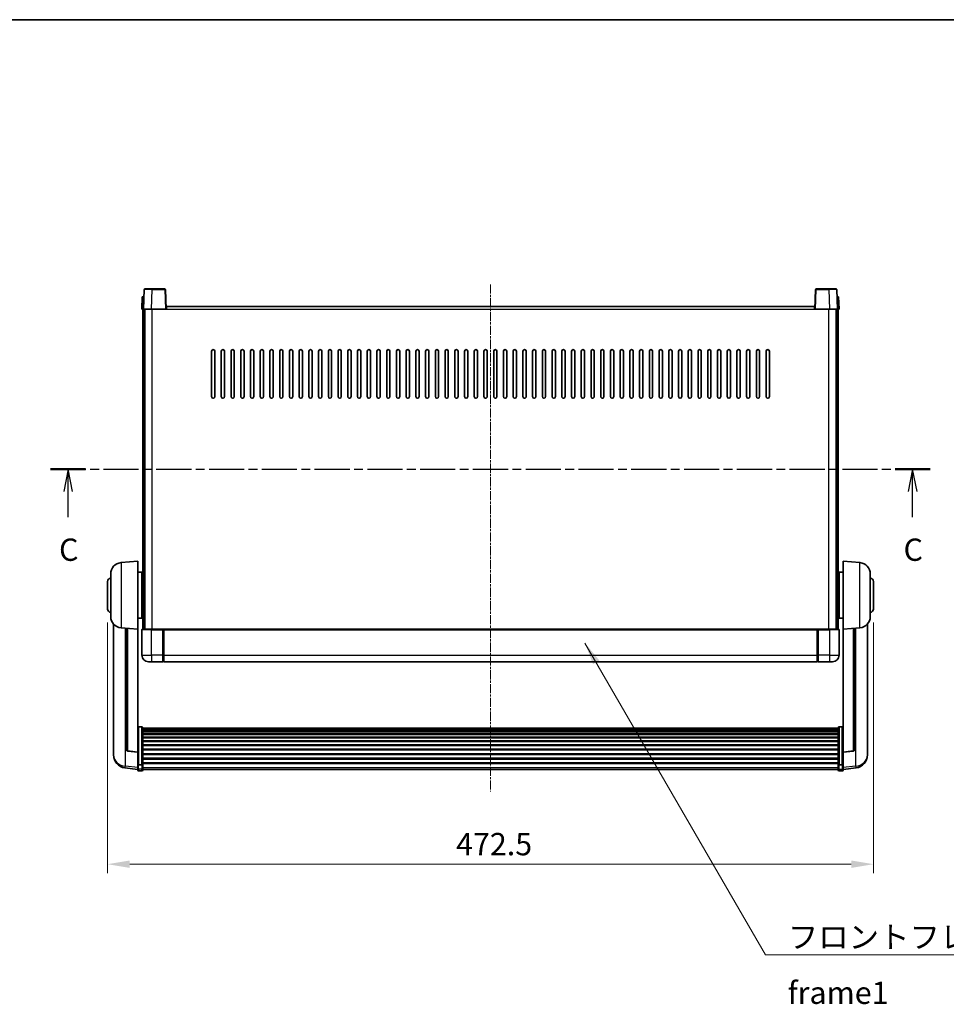
# Model space of a CAD drawing. Units: millimetres. Extents: x -2 to 12384, y 1 to 1687.
# Drawn here: x 2925 to 3497, y 940 to 1547 of the extents above; entities that cross this region are included whole.
import ezdxf

# ---------------------------------------------------------------- set-up
doc = ezdxf.new("R2010")
doc.units = ezdxf.units.MM
doc.linetypes.add('CHAIN', pattern=[0.3543, 0.2362, -0.0295, 0.0591, -0.0295])
for name, color, linetype, lineweight in [('Border (ISO)', 7, 'Continuous', 35), ('Centerline (ISO)', 131, 'Continuous', 18), ('Dimension (ISO)', 7, 'Continuous', 18), ('Dimension (ISO) @ 1', 7, 'Continuous', 18), ('Section Line (ISO)', 7, 'CHAIN', 25), ('Symbol (ISO)', 7, 'Continuous', 18), ('Symbol (ISO) @ 1', 7, 'Continuous', 18), ('Visible (ISO)', 7, 'Continuous', 35), ('Visible Narrow (ISO)', 7, 'Continuous', 25)]:
    doc.layers.add(name, color=color, linetype=linetype, lineweight=lineweight)
doc.styles.add('Note Text (TK)', font='MS PGothic.ttf')
doc.dimstyles.new('Default - Method 1b (TK)', dxfattribs={"dimscale": 6, "dimtxt": 2.5, "dimasz": 2.5, "dimexe": 1, "dimexo": 1.5, "dimgap": 1, "dimtad": 1, "dimtoh": 1, "dimrnd": 1e-08, "dimdsep": 46, "dimtxsty": 'Note Text (TK)', "dimcen": 0.09, "dimdle": 5, "dimclrd": 100, "dimclre": 100, "dimclrt": 7, "dimadec": 1, "dimazin": 1, "dimtfac": 1, "dimtmove": 0, "dimatfit": 3, "dimfxl": 1, "dimtolj": 1, "dimlwd": -1, "dimlwe": -1, "dimarcsym": 0})
doc.dimstyles.new('Default - Method 1b (TK)$7', dxfattribs={"dimscale": 6, "dimtxt": 2.5, "dimasz": 2.5, "dimexe": 1, "dimexo": 1.5, "dimgap": 1, "dimtad": 1, "dimtoh": 1, "dimrnd": 1e-08, "dimdsep": 46, "dimtxsty": 'Note Text (TK)', "dimcen": 0.09, "dimdle": 5, "dimclrd": 100, "dimclre": 100, "dimclrt": 7, "dimadec": 1, "dimazin": 1, "dimtfac": 1, "dimtmove": 0, "dimatfit": 3, "dimfxl": 1, "dimtolj": 1, "dimlwd": -1, "dimlwe": -1, "dimarcsym": 0})

# ---------------------------------------------------------------- blocks, each defined once
blk = doc.blocks.new('図面枠 tk図枠')
at = {"layer": 'Border (ISO)'}
blk.add_line((14.5, 289), (405.5, 289), dxfattribs=at)
blk = doc.blocks.new('2dTransSection2')
at = {"layer": 'Section Line (ISO)', "linetype": 'CHAIN', "ltscale": 16.705509}
blk.add_line((121.88, 238.59), (220.5, 238.59), dxfattribs=at)
at = {"layer": 'Section Line (ISO)', "linetype": 'Continuous', "lineweight": 50}
for p, q in [((121.88, 238.59), (125.8, 238.59)), ((216.58, 238.59), (220.5, 238.59))]:
    blk.add_line(p, q, dxfattribs=at)
at = {"layer": 'Section Line (ISO)', "linetype": 'Continuous'}
for p, q in [((123.84, 238.59), (123.34, 236.09)), ((123.84, 236.09), (123.84, 238.59)), ((124.34, 236.09), (123.84, 238.59)), ((218.54, 238.59), (218.04, 236.09)), ((218.54, 236.09), (218.54, 238.59)), ((219.04, 236.09), (218.54, 238.59)), ((123.84, 233.22), (123.84, 236.09)), ((218.54, 233.22), (218.54, 236.09))]:
    blk.add_line(p, q, dxfattribs=at)
at = {"layer": 'Section Line (ISO)', "char_height": 2.5, "attachment_point": 7, "style": 'Note Text (TK)'}
for insert in [(122.82, 227.53), (217.52, 227.53)]:
    blk.add_mtext('C', dxfattribs=dict(at, insert=insert))
blk = doc.blocks.new('*D85')
at = {"layer": 'Defpoints', "color": 0}
for p in [(2979.5, 1183.44), (3452, 1183.44), (3452, 1026.05)]:
    blk.add_point(p, dxfattribs=at)
at = {"layer": 'Dimension (ISO)', "color": 100}
for p, q in [((2979.5, 1175.19), (2979.5, 1020.55)), ((3452, 1175.19), (3452, 1020.55)), ((2993.25, 1026.05), (3438.25, 1026.05))]:
    blk.add_line(p, q, dxfattribs=at)
for points in [[(2993.25, 1028.34), (2993.25, 1023.76), (2979.5, 1026.05)], [(3438.25, 1028.34), (3438.25, 1023.76), (3452, 1026.05)]]:
    blk.add_solid(points, dxfattribs=at)
at = {"layer": 'Dimension (ISO)', "color": 7, "insert": (3194.57, 1038.43), "char_height": 13.75, "attachment_point": 4, "style": 'Note Text (TK)'}
blk.add_mtext('\\A1;472.5', dxfattribs=at)

msp = doc.modelspace()

# ---------------------------------------------------------------- linework, layer by layer
at = {"layer": 'Centerline (ISO)', "linetype": 'CHAIN', "ltscale": 23.990969}
msp.add_line((3215.7465, 1383.6883), (3215.7465, 1070.7912), dxfattribs=at)
at = {"layer": 'Visible (ISO)'}
for p, q in [((3002.1662, 1380.4558), (3001.7465, 1368.4383)), ((3002.6659, 1380.9383), (3007.1632, 1380.9383)), ((3014.8272, 1380.9383), (3007.1632, 1380.9383)), ((3015.7465, 1368.4383), (3015.3269, 1380.4558)), ((3416.1662, 1380.4558), (3415.7465, 1368.4383)), ((3424.3299, 1380.9383), (3416.6659, 1380.9383)), ((3424.3299, 1380.9383), (3428.8272, 1380.9383)), ((3429.7465, 1368.4383), (3429.3269, 1380.4558)), ((3001.0084, 1375.9383), (3000.7465, 1368.4383)), ((3001.0084, 1375.9383), (3002.0078, 1375.9383)), ((3002.0084, 1375.9383), (3002.0078, 1375.9383)), ((3429.4852, 1375.9383), (3429.4846, 1375.9383)), ((3429.4852, 1375.9383), (3430.4846, 1375.9383)), ((3430.7465, 1368.4383), (3430.4846, 1375.9383)), ((3001.7459, 1368.4383), (3000.7465, 1368.4383)), ((3001.2465, 1170.9383), (3001.2465, 1368.4383)), ((3001.7465, 1368.4383), (3001.7459, 1368.4383)), ((3006.7435, 1368.4383), (3001.7465, 1368.4383)), ((3002.2465, 1170.9383), (3002.2465, 1368.4383)), ((3002.4965, 1170.9383), (3002.4965, 1368.4383)), ((3015.2468, 1368.4383), (3006.7435, 1368.4383)), ((3015.7465, 1368.4383), (3015.2468, 1368.4383)), ((3015.7465, 1368.4383), (3015.9965, 1368.4383)), ((3015.9965, 1368.4383), (3015.9965, 1369.9383)), ((3015.9965, 1369.9383), (3415.4965, 1369.9383)), ((3415.4965, 1369.9383), (3415.4965, 1368.4383)), ((3415.4965, 1368.4383), (3415.7465, 1368.4383)), ((3416.2462, 1368.4383), (3415.7465, 1368.4383)), ((3424.7496, 1368.4383), (3416.2462, 1368.4383)), ((3429.7465, 1368.4383), (3424.7496, 1368.4383)), ((3428.9965, 1170.9383), (3428.9965, 1368.4383)), ((3429.2465, 1170.9383), (3429.2465, 1368.4383)), ((3429.7472, 1368.4383), (3429.7465, 1368.4383)), ((3430.7465, 1368.4383), (3429.7472, 1368.4383)), ((3430.2465, 1170.9383), (3430.2465, 1368.4383)), ((3043.7465, 1314.4383), (3043.7465, 1342.4383)), ((3045.7465, 1342.4383), (3045.7465, 1314.4383)), ((3049.7465, 1314.4383), (3049.7465, 1342.4383)), ((3051.7465, 1342.4383), (3051.7465, 1314.4383)), ((3055.7465, 1314.4383), (3055.7465, 1342.4383)), ((3057.7465, 1342.4383), (3057.7465, 1314.4383)), ((3061.7465, 1314.4383), (3061.7465, 1342.4383)), ((3063.7465, 1342.4383), (3063.7465, 1314.4383)), ((3067.7465, 1314.4383), (3067.7465, 1342.4383)), ((3069.7465, 1342.4383), (3069.7465, 1314.4383)), ((3073.7465, 1314.4383), (3073.7465, 1342.4383)), ((3075.7465, 1342.4383), (3075.7465, 1314.4383)), ((3079.7465, 1314.4383), (3079.7465, 1342.4383)), ((3081.7465, 1342.4383), (3081.7465, 1314.4383)), ((3085.7465, 1314.4383), (3085.7465, 1342.4383)), ((3087.7465, 1342.4383), (3087.7465, 1314.4383)), ((3091.7465, 1314.4383), (3091.7465, 1342.4383)), ((3093.7465, 1342.4383), (3093.7465, 1314.4383)), ((3097.7465, 1314.4383), (3097.7465, 1342.4383)), ((3099.7465, 1342.4383), (3099.7465, 1314.4383)), ((3103.7465, 1314.4383), (3103.7465, 1342.4383)), ((3105.7465, 1342.4383), (3105.7465, 1314.4383)), ((3109.7465, 1314.4383), (3109.7465, 1342.4383)), ((3111.7465, 1342.4383), (3111.7465, 1314.4383)), ((3115.7465, 1314.4383), (3115.7465, 1342.4383)), ((3117.7465, 1342.4383), (3117.7465, 1314.4383)), ((3121.7465, 1314.4383), (3121.7465, 1342.4383)), ((3123.7465, 1342.4383), (3123.7465, 1314.4383)), ((3127.7465, 1314.4383), (3127.7465, 1342.4383)), ((3129.7465, 1342.4383), (3129.7465, 1314.4383)), ((3133.7465, 1314.4383), (3133.7465, 1342.4383)), ((3135.7465, 1342.4383), (3135.7465, 1314.4383)), ((3139.7465, 1314.4383), (3139.7465, 1342.4383)), ((3141.7465, 1342.4383), (3141.7465, 1314.4383)), ((3145.7465, 1314.4383), (3145.7465, 1342.4383)), ((3147.7465, 1342.4383), (3147.7465, 1314.4383)), ((3151.7465, 1314.4383), (3151.7465, 1342.4383)), ((3153.7465, 1342.4383), (3153.7465, 1314.4383)), ((3157.7465, 1314.4383), (3157.7465, 1342.4383)), ((3159.7465, 1342.4383), (3159.7465, 1314.4383)), ((3163.7465, 1314.4383), (3163.7465, 1342.4383)), ((3165.7465, 1342.4383), (3165.7465, 1314.4383)), ((3169.7465, 1314.4383), (3169.7465, 1342.4383)), ((3171.7465, 1342.4383), (3171.7465, 1314.4383)), ((3175.7465, 1314.4383), (3175.7465, 1342.4383)), ((3177.7465, 1342.4383), (3177.7465, 1314.4383)), ((3181.7465, 1314.4383), (3181.7465, 1342.4383)), ((3183.7465, 1342.4383), (3183.7465, 1314.4383)), ((3187.7465, 1314.4383), (3187.7465, 1342.4383)), ((3189.7465, 1342.4383), (3189.7465, 1314.4383)), ((3193.7465, 1314.4383), (3193.7465, 1342.4383)), ((3195.7465, 1342.4383), (3195.7465, 1314.4383)), ((3199.7465, 1314.4383), (3199.7465, 1342.4383)), ((3201.7465, 1342.4383), (3201.7465, 1314.4383)), ((3205.7465, 1314.4383), (3205.7465, 1342.4383)), ((3207.7465, 1342.4383), (3207.7465, 1314.4383)), ((3211.7465, 1314.4383), (3211.7465, 1342.4383)), ((3213.7465, 1342.4383), (3213.7465, 1314.4383)), ((3217.7465, 1314.4383), (3217.7465, 1342.4383)), ((3219.7465, 1342.4383), (3219.7465, 1314.4383)), ((3223.7465, 1314.4383), (3223.7465, 1342.4383)), ((3225.7465, 1342.4383), (3225.7465, 1314.4383)), ((3229.7465, 1314.4383), (3229.7465, 1342.4383)), ((3231.7465, 1342.4383), (3231.7465, 1314.4383)), ((3235.7465, 1314.4383), (3235.7465, 1342.4383)), ((3237.7465, 1342.4383), (3237.7465, 1314.4383)), ((3241.7465, 1314.4383), (3241.7465, 1342.4383)), ((3243.7465, 1342.4383), (3243.7465, 1314.4383)), ((3247.7465, 1314.4383), (3247.7465, 1342.4383)), ((3249.7465, 1342.4383), (3249.7465, 1314.4383)), ((3253.7465, 1314.4383), (3253.7465, 1342.4383)), ((3255.7465, 1342.4383), (3255.7465, 1314.4383)), ((3259.7465, 1314.4383), (3259.7465, 1342.4383)), ((3261.7465, 1342.4383), (3261.7465, 1314.4383)), ((3265.7465, 1314.4383), (3265.7465, 1342.4383)), ((3267.7465, 1342.4383), (3267.7465, 1314.4383)), ((3271.7465, 1314.4383), (3271.7465, 1342.4383)), ((3273.7465, 1342.4383), (3273.7465, 1314.4383)), ((3277.7465, 1314.4383), (3277.7465, 1342.4383)), ((3279.7465, 1342.4383), (3279.7465, 1314.4383)), ((3283.7465, 1314.4383), (3283.7465, 1342.4383)), ((3285.7465, 1342.4383), (3285.7465, 1314.4383)), ((3289.7465, 1314.4383), (3289.7465, 1342.4383)), ((3291.7465, 1342.4383), (3291.7465, 1314.4383)), ((3295.7465, 1314.4383), (3295.7465, 1342.4383)), ((3297.7465, 1342.4383), (3297.7465, 1314.4383)), ((3301.7465, 1314.4383), (3301.7465, 1342.4383)), ((3303.7465, 1342.4383), (3303.7465, 1314.4383)), ((3307.7465, 1314.4383), (3307.7465, 1342.4383)), ((3309.7465, 1342.4383), (3309.7465, 1314.4383)), ((3313.7465, 1314.4383), (3313.7465, 1342.4383)), ((3315.7465, 1342.4383), (3315.7465, 1314.4383)), ((3319.7465, 1314.4383), (3319.7465, 1342.4383)), ((3321.7465, 1342.4383), (3321.7465, 1314.4383)), ((3325.7465, 1314.4383), (3325.7465, 1342.4383)), ((3327.7465, 1342.4383), (3327.7465, 1314.4383)), ((3331.7465, 1314.4383), (3331.7465, 1342.4383)), ((3333.7465, 1342.4383), (3333.7465, 1314.4383)), ((3337.7465, 1314.4383), (3337.7465, 1342.4383)), ((3339.7465, 1342.4383), (3339.7465, 1314.4383)), ((3343.7465, 1314.4383), (3343.7465, 1342.4383)), ((3345.7465, 1342.4383), (3345.7465, 1314.4383)), ((3349.7465, 1314.4383), (3349.7465, 1342.4383)), ((3351.7465, 1342.4383), (3351.7465, 1314.4383)), ((3355.7465, 1314.4383), (3355.7465, 1342.4383)), ((3357.7465, 1342.4383), (3357.7465, 1314.4383)), ((3361.7465, 1314.4383), (3361.7465, 1342.4383)), ((3363.7465, 1342.4383), (3363.7465, 1314.4383)), ((3367.7465, 1314.4383), (3367.7465, 1342.4383)), ((3369.7465, 1342.4383), (3369.7465, 1314.4383)), ((3373.7465, 1314.4383), (3373.7465, 1342.4383)), ((3375.7465, 1342.4383), (3375.7465, 1314.4383)), ((3379.7465, 1314.4383), (3379.7465, 1342.4383)), ((3381.7465, 1342.4383), (3381.7465, 1314.4383)), ((3385.7465, 1314.4383), (3385.7465, 1342.4383)), ((3387.7465, 1342.4383), (3387.7465, 1314.4383)), ((2987.8865, 1212.032), (2998.2465, 1212.9383)), ((2998.2465, 1212.9383), (2998.2465, 1170.9383)), ((3433.2465, 1170.9383), (3433.2465, 1212.9383)), ((3443.6066, 1212.032), (3433.2465, 1212.9383)), ((2981.4965, 1178.8181), (2981.4965, 1205.0586)), ((2998.2465, 1206.0883), (3000.7465, 1206.0883)), ((3000.7465, 1177.7883), (3000.7465, 1206.0883)), ((3000.7465, 1204.4383), (3001.2465, 1204.4383)), ((3430.7465, 1204.4383), (3430.2465, 1204.4383)), ((3430.7465, 1206.0883), (3430.7465, 1177.7883)), ((3433.2465, 1206.0883), (3430.7465, 1206.0883)), ((3449.9965, 1205.0586), (3449.9965, 1178.8181)), ((2979.4965, 1183.4383), (2979.4965, 1200.4383)), ((3000.7465, 1199.4383), (3001.2465, 1199.4383)), ((3430.7465, 1199.4383), (3430.2465, 1199.4383)), ((3451.9965, 1200.4383), (3451.9965, 1183.4383)), ((3000.7465, 1184.4383), (3001.2465, 1184.4383)), ((3430.7465, 1184.4383), (3430.2465, 1184.4383)), ((3000.7465, 1179.4383), (3001.2465, 1179.4383)), ((3430.7465, 1179.4383), (3430.2465, 1179.4383)), ((2983.2465, 1174.188), (2983.2465, 1096.2405)), ((2998.2465, 1177.7883), (3000.7465, 1177.7883)), ((3433.2465, 1177.7883), (3430.7465, 1177.7883)), ((3448.2465, 1096.2405), (3448.2465, 1174.188)), ((2987.8865, 1171.8447), (2998.2465, 1170.9383)), ((2991.2465, 1171.5508), (2991.2465, 1096.8142)), ((2998.2465, 1095.2234), (2998.2465, 1170.9383)), ((3000.7465, 1170.6883), (3000.7465, 1154.9383)), ((3000.9965, 1170.9383), (3006.7465, 1170.9383)), ((3014.1465, 1170.9383), (3006.7465, 1170.9383)), ((3013.7465, 1170.9333), (3013.7465, 1170.6883)), ((3013.7465, 1170.9333), (3013.9965, 1170.9333)), ((3013.7465, 1154.9383), (3013.7465, 1170.6883)), ((3014.1465, 1170.9383), (3014.2465, 1170.9383)), ((3014.2465, 1170.9383), (3417.2465, 1170.9383)), ((3014.2465, 1170.6383), (3014.2465, 1170.9383)), ((3014.2465, 1170.6383), (3014.2465, 1154.9383)), ((3417.2465, 1170.9383), (3417.2465, 1170.6383)), ((3417.2465, 1170.9383), (3417.3465, 1170.9383)), ((3417.2465, 1154.9383), (3417.2465, 1170.6383)), ((3424.7465, 1170.9383), (3417.3465, 1170.9383)), ((3417.4965, 1170.9333), (3417.7465, 1170.9333)), ((3417.7465, 1170.6883), (3417.7465, 1170.9333)), ((3417.7465, 1170.6883), (3417.7465, 1154.9383)), ((3424.7465, 1170.9383), (3430.4965, 1170.9383)), ((3430.7465, 1154.9383), (3430.7465, 1170.6883)), ((3443.6066, 1171.8447), (3433.2465, 1170.9383)), ((3433.2465, 1170.9383), (3433.2465, 1095.2234)), ((3440.2465, 1096.8142), (3440.2465, 1171.5508)), ((3013.7465, 1154.9383), (3013.7465, 1150.9383)), ((3014.2465, 1150.9383), (3014.2465, 1154.9383)), ((3417.2465, 1154.9383), (3417.2465, 1150.9383)), ((3417.7465, 1150.9383), (3417.7465, 1154.9383)), ((3006.7465, 1150.9383), (3004.7465, 1150.9383)), ((3006.7465, 1150.9383), (3013.7465, 1150.9383)), ((3013.9965, 1151.1383), (3013.7465, 1151.1383)), ((3014.2465, 1150.9383), (3417.2465, 1150.9383)), ((3417.4965, 1151.1383), (3417.7465, 1151.1383)), ((3417.7465, 1150.9383), (3424.7465, 1150.9383)), ((3426.7465, 1150.9383), (3424.7465, 1150.9383)), ((3000.7465, 1110.8021), (2998.7465, 1110.8021)), ((3001.2465, 1110.2835), (3001.2465, 1087.7668)), ((3001.2465, 1109.935), (3430.2465, 1109.935)), ((3001.2465, 1109.6634), (3430.2465, 1109.6634)), ((3001.2465, 1109.2122), (3430.2465, 1109.2122)), ((3001.2465, 1108.902), (3430.2465, 1108.902)), ((3001.2465, 1108.0321), (3430.2465, 1108.0321)), ((3001.2465, 1107.6856), (3430.2465, 1107.6856)), ((3001.2465, 1106.4304), (3430.2465, 1106.4304)), ((3001.2465, 1106.0513), (3430.2465, 1106.0513)), ((3430.2465, 1087.7668), (3430.2465, 1110.2835)), ((3430.7465, 1110.8021), (3432.7465, 1110.8021)), ((3001.2465, 1104.4558), (3430.2465, 1104.4558)), ((3001.2465, 1104.0486), (3430.2465, 1104.0486)), ((3001.2465, 1102.1683), (3430.2465, 1102.1683)), ((3001.2465, 1101.7383), (3430.2465, 1101.7383)), ((3001.2465, 1099.6375), (3430.2465, 1099.6375)), ((2983.2465, 1094.4556), (2983.2465, 1095.2141)), ((2983.2465, 1094.4556), (2983.2465, 1093.4196)), ((2998.2465, 1095.0974), (2992.1291, 1095.8211)), ((2998.2465, 1095.2234), (2998.2465, 1095.0974)), ((2998.2465, 1095.0974), (2998.2465, 1088.5035)), ((3001.2465, 1099.1908), (3430.2465, 1099.1908)), ((3001.2465, 1096.9402), (3430.2465, 1096.9402)), ((3001.2465, 1096.4834), (3430.2465, 1096.4834)), ((3001.2465, 1094.1583), (3430.2465, 1094.1583)), ((3001.2465, 1093.6983), (3430.2465, 1093.6983)), ((3433.2465, 1095.0974), (3439.364, 1095.8211)), ((3433.2465, 1095.0974), (3433.2465, 1095.2234)), ((3433.2465, 1088.5035), (3433.2465, 1095.0974)), ((3448.2465, 1095.2141), (3448.2465, 1094.4556)), ((3448.2465, 1093.4196), (3448.2465, 1094.4556)), ((2998.2465, 1087.7668), (2998.2465, 1088.5035)), ((2998.2465, 1087.7668), (2998.2465, 1085.18)), ((3000.7465, 1087.4194), (2998.7465, 1087.4194)), ((3001.2465, 1091.3733), (3430.2465, 1091.3733)), ((3001.2465, 1090.9165), (3430.2465, 1090.9165)), ((3001.2465, 1088.6659), (3430.2465, 1088.6659)), ((3001.2465, 1088.2365), (3430.2465, 1088.2365)), ((3001.2465, 1085.18), (3001.2465, 1087.7668)), ((3430.2465, 1087.7668), (3430.2465, 1085.18)), ((3430.7465, 1087.4194), (3432.7465, 1087.4194)), ((3433.2465, 1088.5035), (3433.2465, 1087.7668)), ((3433.2465, 1085.18), (3433.2465, 1087.7668)), ((2998.2465, 1084.526), (2990.2972, 1085.4761)), ((2998.2465, 1084.0412), (2998.2465, 1085.18)), ((3000.7465, 1083.5412), (2998.7465, 1083.5412)), ((3001.2465, 1085.18), (3001.2465, 1084.0412)), ((3001.2465, 1084.5412), (3430.2465, 1084.5412)), ((3430.2465, 1084.0412), (3430.2465, 1085.18)), ((3430.7465, 1083.5412), (3432.7465, 1083.5412)), ((3433.2465, 1084.526), (3441.1959, 1085.4761)), ((3433.2465, 1085.18), (3433.2465, 1084.0412))]:
    msp.add_line(p, q, dxfattribs=at)
for centre, radius, start, end in [((3002.6659, 1380.4383), 0.5, 90, 178), ((3014.8272, 1380.4383), 0.5, 2, 90), ((3416.6659, 1380.4383), 0.5, 90, 178), ((3428.8272, 1380.4383), 0.5, 2, 90), ((3044.7465, 1342.4383), 1, 0, 180), ((3050.7465, 1342.4383), 1, 0, 180), ((3056.7465, 1342.4383), 1, 0.0000009, 180), ((3062.7465, 1342.4383), 1, 0.0000009, 180), ((3068.7465, 1342.4383), 1, 0.0000009, 180), ((3074.7465, 1342.4383), 1, 0.0000009, 180), ((3080.7465, 1342.4383), 1, 0.0000009, 180), ((3086.7465, 1342.4383), 1, 0.0000009, 180), ((3092.7465, 1342.4383), 1, 0.0000009, 180), ((3098.7465, 1342.4383), 1, 0.0000009, 180), ((3104.7465, 1342.4383), 1, 0.0000009, 180), ((3110.7465, 1342.4383), 1, 0.0000009, 180), ((3116.7465, 1342.4383), 1, 0.0000009, 180), ((3122.7465, 1342.4383), 1, 0.0000009, 180), ((3128.7465, 1342.4383), 1, 0.0000009, 180), ((3134.7465, 1342.4383), 1, 0.0000009, 180), ((3140.7465, 1342.4383), 1, 0.0000009, 180), ((3146.7465, 1342.4383), 1, 0.0000009, 180), ((3152.7465, 1342.4383), 1, 0.0000009, 180), ((3158.7465, 1342.4383), 1, 0.0000009, 180), ((3164.7465, 1342.4383), 1, 0.0000009, 180), ((3170.7465, 1342.4383), 1, 0.0000009, 180), ((3176.7465, 1342.4383), 1, 0, 180), ((3182.7465, 1342.4383), 1, 0, 180), ((3188.7465, 1342.4383), 1, 0, 180), ((3194.7465, 1342.4383), 1, 0, 180), ((3200.7465, 1342.4383), 1, 0, 180), ((3206.7465, 1342.4383), 1, 0, 180), ((3212.7465, 1342.4383), 1, 0, 180), ((3218.7465, 1342.4383), 1, 0, 180), ((3224.7465, 1342.4383), 1, 0, 180), ((3230.7465, 1342.4383), 1, 0, 180), ((3236.7465, 1342.4383), 1, 0, 180), ((3242.7465, 1342.4383), 1, 0, 180), ((3248.7465, 1342.4383), 1, 0, 180), ((3254.7465, 1342.4383), 1, 0, 180), ((3260.7465, 1342.4383), 1, 0.0000009, 180), ((3266.7465, 1342.4383), 1, 0.0000009, 180), ((3272.7465, 1342.4383), 1, 0.0000009, 180), ((3278.7465, 1342.4383), 1, 0.0000009, 180), ((3284.7465, 1342.4383), 1, 0.0000009, 180), ((3290.7465, 1342.4383), 1, 0.0000009, 180), ((3296.7465, 1342.4383), 1, 0.0000009, 180), ((3302.7465, 1342.4383), 1, 0.0000009, 180), ((3308.7465, 1342.4383), 1, 0.0000009, 180), ((3314.7465, 1342.4383), 1, 0.0000009, 180), ((3320.7465, 1342.4383), 1, 0.0000009, 180), ((3326.7465, 1342.4383), 1, 0.0000009, 180), ((3332.7465, 1342.4383), 1, 0.0000009, 180), ((3338.7465, 1342.4383), 1, 0.0000009, 180), ((3344.7465, 1342.4383), 1, 0.0000009, 180), ((3350.7465, 1342.4383), 1, 0.0000009, 180), ((3356.7465, 1342.4383), 1, 0.0000009, 180), ((3362.7465, 1342.4383), 1, 0.0000009, 180), ((3368.7465, 1342.4383), 1, 0.0000009, 180), ((3374.7465, 1342.4383), 1, 0, 180), ((3380.7465, 1342.4383), 1, 0, 180), ((3386.7465, 1342.4383), 1, 0, 180), ((3044.7465, 1314.4383), 1, 180.0000009, 359.9999991), ((3050.7465, 1314.4383), 1, 180.0000009, 359.9999991), ((3056.7465, 1314.4383), 1, 180.0000009, 359.9999991), ((3062.7465, 1314.4383), 1, 180.0000009, 359.9999991), ((3068.7465, 1314.4383), 1, 180.0000009, 359.9999991), ((3074.7465, 1314.4383), 1, 180.0000009, 359.9999991), ((3080.7465, 1314.4383), 1, 180.0000009, 359.9999991), ((3086.7465, 1314.4383), 1, 180.0000009, 359.9999991), ((3092.7465, 1314.4383), 1, 180.0000009, 359.9999991), ((3098.7465, 1314.4383), 1, 180.0000009, 359.9999991), ((3104.7465, 1314.4383), 1, 180.0000009, 359.9999991), ((3110.7465, 1314.4383), 1, 180.0000009, 359.9999991), ((3116.7465, 1314.4383), 1, 180.0000009, 359.9999991), ((3122.7465, 1314.4383), 1, 180.0000009, 359.9999991), ((3128.7465, 1314.4383), 1, 180.0000009, 359.9999991), ((3134.7465, 1314.4383), 1, 180.0000009, 359.9999991), ((3140.7465, 1314.4383), 1, 180.0000009, 359.9999991), ((3146.7465, 1314.4383), 1, 180.0000009, 359.9999991), ((3152.7465, 1314.4383), 1, 180.0000009, 359.9999991), ((3158.7465, 1314.4383), 1, 180.0000009, 359.9999991), ((3164.7465, 1314.4383), 1, 180.0000009, 359.9999991), ((3170.7465, 1314.4383), 1, 180.0000009, 359.9999991), ((3176.7465, 1314.4383), 1, 180.0000009, 359.9999991), ((3182.7465, 1314.4383), 1, 180.0000009, 359.9999991), ((3188.7465, 1314.4383), 1, 180.0000009, 359.9999991), ((3194.7465, 1314.4383), 1, 180.0000009, 359.9999991), ((3200.7465, 1314.4383), 1, 180.0000009, 359.9999991), ((3206.7465, 1314.4383), 1, 180.0000009, 359.9999991), ((3212.7465, 1314.4383), 1, 180.0000009, 359.9999991), ((3218.7465, 1314.4383), 1, 180.0000009, 359.9999991), ((3224.7465, 1314.4383), 1, 180.0000009, 359.9999991), ((3230.7465, 1314.4383), 1, 180.0000009, 359.9999991), ((3236.7465, 1314.4383), 1, 180.0000009, 359.9999991), ((3242.7465, 1314.4383), 1, 180.0000009, 359.9999991), ((3248.7465, 1314.4383), 1, 180.0000009, 359.9999991), ((3254.7465, 1314.4383), 1, 180.0000009, 359.9999991), ((3260.7465, 1314.4383), 1, 180.0000009, 359.9999991), ((3266.7465, 1314.4383), 1, 180.0000009, 359.9999991), ((3272.7465, 1314.4383), 1, 180.0000009, 359.9999991), ((3278.7465, 1314.4383), 1, 180.0000009, 359.9999991), ((3284.7465, 1314.4383), 1, 180.0000009, 359.9999991), ((3290.7465, 1314.4383), 1, 180.0000009, 359.9999991), ((3296.7465, 1314.4383), 1, 180.0000009, 359.9999991), ((3302.7465, 1314.4383), 1, 180.0000009, 359.9999991), ((3308.7465, 1314.4383), 1, 180.0000009, 359.9999991), ((3314.7465, 1314.4383), 1, 180.0000009, 359.9999991), ((3320.7465, 1314.4383), 1, 180.0000009, 359.9999991), ((3326.7465, 1314.4383), 1, 180.0000009, 359.9999991), ((3332.7465, 1314.4383), 1, 180.0000009, 359.9999991), ((3338.7465, 1314.4383), 1, 180.0000009, 359.9999991), ((3344.7465, 1314.4383), 1, 180.0000009, 359.9999991), ((3350.7465, 1314.4383), 1, 180.0000009, 359.9999991), ((3356.7465, 1314.4383), 1, 180.0000009, 359.9999991), ((3362.7465, 1314.4383), 1, 180.0000009, 359.9999991), ((3368.7465, 1314.4383), 1, 180.0000009, 359.9999991), ((3374.7465, 1314.4383), 1, 180.0000009, 359.9999991), ((3380.7465, 1314.4383), 1, 180.0000009, 359.9999991), ((3386.7465, 1314.4383), 1, 180.0000009, 359.9999991), ((2988.4965, 1205.0586), 7, 95, 180), ((3442.9965, 1205.0586), 7, 0, 85), ((2981.4965, 1200.4383), 2, 90, 180), ((3449.9965, 1200.4383), 2, 0, 90), ((2981.4965, 1183.4383), 2, 180, 270), ((2988.4965, 1178.8181), 7, 180, 265), ((3442.9965, 1178.8181), 7, 275, 0), ((3449.9965, 1183.4383), 2, 270, 0), ((3000.9965, 1170.6883), 0.25, 90, 180), ((3430.4965, 1170.6883), 0.25, 0, 90), ((3004.7465, 1154.9383), 4, 180, 270), ((3426.7465, 1154.9383), 4, 270, 0), ((3013.9965, 1151.3883), 0.25, 270, 0), ((3417.4965, 1151.3883), 0.25, 180, 270), ((2991.2465, 1093.4196), 8, 180, 263.1848065), ((2992.2465, 1096.8142), 1, 180, 263.2530935), ((3439.2465, 1096.8142), 1, 276.7469065, 0), ((3440.2465, 1093.4196), 8, 276.8151935, 0), ((2998.7465, 1084.0412), 0.5, 180, 270), ((3000.7465, 1084.0412), 0.5, 270, 0), ((3430.7465, 1084.0412), 0.5, 180, 270), ((3432.7465, 1084.0412), 0.5, 270, 0)]:
    msp.add_arc(centre, radius, start, end, dxfattribs=at)
for points, knots in [([(3014.1465, 1170.9383), (3014.1333, 1170.9383), (3014.119, 1170.9378), (3014.0701, 1170.9353), (3014.0324, 1170.9333), (3013.9965, 1170.9333)], [0.0412271589, 0.0412271589, 0.0412271589, 0.0412271589, 0.0460164086, 0.0460164086, 0.0567710401, 0.0567710401, 0.0567710401, 0.0567710401]), ([(3417.4965, 1170.9333), (3417.4607, 1170.9333), (3417.423, 1170.9353), (3417.3741, 1170.9378), (3417.3598, 1170.9383), (3417.3465, 1170.9383)], [0.1703131202, 0.1703131202, 0.1703131202, 0.1703131202, 0.1810677517, 0.1810677517, 0.1858570013, 0.1858570013, 0.1858570013, 0.1858570013]), ([(2998.2465, 1110.2835), (2998.2465, 1110.2846), (2998.2465, 1110.2857), (2998.2468, 1110.3243), (2998.2509, 1110.3617), (2998.2669, 1110.4349), (2998.2787, 1110.4705), (2998.3215, 1110.5649), (2998.3601, 1110.6197), (2998.454, 1110.7091), (2998.5075, 1110.7437), (2998.6236, 1110.7902), (2998.6847, 1110.8021), (2998.7465, 1110.8021)], [-0.0809227639, -0.0809227639, -0.0809227639, -0.0809227639, -0.0805886357, -0.0805886357, -0.0691479127, -0.0691479127, -0.0577655589, -0.0577655589, -0.0376220805, -0.0376220805, -0.0185556094, -0.0185556094, 0, 0, 0, 0]), ([(3000.7465, 1110.8021), (3000.8084, 1110.8021), (3000.8695, 1110.7902), (3000.9856, 1110.7437), (3001.0391, 1110.7091), (3001.133, 1110.6197), (3001.1716, 1110.5649), (3001.2144, 1110.4705), (3001.2262, 1110.4349), (3001.2422, 1110.3617), (3001.2463, 1110.3243), (3001.2465, 1110.2857), (3001.2465, 1110.2846), (3001.2465, 1110.2835)], [-0.0807455701, -0.0807455701, -0.0807455701, -0.0807455701, -0.0621538264, -0.0621538264, -0.0430502261, -0.0430502261, -0.0228675214, -0.0228675214, -0.011463002, -0.011463002, 0, 0, 0.0003347789, 0.0003347789, 0.0003347789, 0.0003347789]), ([(3430.2465, 1110.2835), (3430.2465, 1110.2846), (3430.2465, 1110.2857), (3430.2468, 1110.3243), (3430.2509, 1110.3617), (3430.2669, 1110.4349), (3430.2787, 1110.4705), (3430.3215, 1110.5649), (3430.3601, 1110.6197), (3430.454, 1110.7091), (3430.5075, 1110.7437), (3430.6236, 1110.7902), (3430.6847, 1110.8021), (3430.7465, 1110.8021)], [-0.0809227639, -0.0809227639, -0.0809227639, -0.0809227639, -0.0805886357, -0.0805886357, -0.0691479127, -0.0691479127, -0.0577655589, -0.0577655589, -0.0376220805, -0.0376220805, -0.0185556094, -0.0185556094, 0, 0, 0, 0]), ([(3433.2465, 1110.2835), (3433.2465, 1110.2846), (3433.2465, 1110.2857), (3433.2463, 1110.3243), (3433.2422, 1110.3617), (3433.2262, 1110.4349), (3433.2144, 1110.4705), (3433.1716, 1110.5649), (3433.133, 1110.6197), (3433.0391, 1110.7091), (3432.9856, 1110.7437), (3432.8695, 1110.7902), (3432.8084, 1110.8021), (3432.7465, 1110.8021)], [-0.0003347789, -0.0003347789, -0.0003347789, -0.0003347789, 0, 0, 0.011463002, 0.011463002, 0.0228675214, 0.0228675214, 0.0430502261, 0.0430502261, 0.0621538264, 0.0621538264, 0.0807455701, 0.0807455701, 0.0807455701, 0.0807455701]), ([(2983.2465, 1096.2405), (2983.2465, 1096.1635), (2983.2468, 1096.0882), (2983.2499, 1095.6028), (2983.2562, 1095.2563), (2983.2562, 1094.7591), (2983.2499, 1094.5732), (2983.2468, 1094.4757), (2983.2465, 1094.4641), (2983.2465, 1094.4556)], [4.535339596, 4.535339596, 4.535339596, 4.535339596, 4.561894963, 4.561894963, 4.711051305, 4.711051305, 4.860207647, 4.860207647, 4.886763014, 4.886763014, 4.886763014, 4.886763014]), ([(2983.2465, 1095.2141), (2983.2465, 1095.2683), (2983.2468, 1095.3252), (2983.248, 1095.4783), (2983.2491, 1095.5785), (2983.2502, 1095.6836)], [4.5353395957, 4.5353395957, 4.5353395957, 4.5353395957, 4.5618949629, 4.5618949629, 4.6038245845, 4.6038245845, 4.6038245845, 4.6038245845]), ([(3448.2465, 1094.4556), (3448.2465, 1094.4641), (3448.2462, 1094.4757), (3448.2432, 1094.5732), (3448.2369, 1094.7591), (3448.2369, 1095.2563), (3448.2432, 1095.6028), (3448.2462, 1096.0882), (3448.2465, 1096.1635), (3448.2465, 1096.2405)], [4.535339596, 4.535339596, 4.535339596, 4.535339596, 4.561894963, 4.561894963, 4.711051305, 4.711051305, 4.860207647, 4.860207647, 4.886763014, 4.886763014, 4.886763014, 4.886763014]), ([(3448.2429, 1095.6836), (3448.244, 1095.5785), (3448.245, 1095.4783), (3448.2462, 1095.3252), (3448.2465, 1095.2683), (3448.2465, 1095.2141)], [4.818278025, 4.818278025, 4.818278025, 4.818278025, 4.8602076466, 4.8602076466, 4.8867630138, 4.8867630138, 4.8867630138, 4.8867630138]), ([(2998.2465, 1087.7668), (2998.2465, 1087.7661), (2998.2465, 1087.7654), (2998.2468, 1087.7396), (2998.2509, 1087.7146), (2998.2669, 1087.6657), (2998.2787, 1087.6419), (2998.3215, 1087.5787), (2998.3601, 1087.5419), (2998.454, 1087.4819), (2998.5075, 1087.4587), (2998.6236, 1087.4274), (2998.6847, 1087.4194), (2998.7465, 1087.4194)], [-0.0003347789, -0.0003347789, -0.0003347789, -0.0003347789, 0, 0, 0.011463002, 0.011463002, 0.0228675214, 0.0228675214, 0.0430502261, 0.0430502261, 0.0621538264, 0.0621538264, 0.0807455701, 0.0807455701, 0.0807455701, 0.0807455701]), ([(3001.2465, 1087.7668), (3001.2465, 1087.7661), (3001.2465, 1087.7654), (3001.2463, 1087.7396), (3001.2422, 1087.7146), (3001.2262, 1087.6657), (3001.2144, 1087.6419), (3001.1716, 1087.5787), (3001.133, 1087.5419), (3001.0391, 1087.4819), (3000.9856, 1087.4587), (3000.8695, 1087.4274), (3000.8084, 1087.4194), (3000.7465, 1087.4194)], [-0.0809227639, -0.0809227639, -0.0809227639, -0.0809227639, -0.0805886357, -0.0805886357, -0.0691479127, -0.0691479127, -0.0577655589, -0.0577655589, -0.0376220805, -0.0376220805, -0.0185556094, -0.0185556094, 0, 0, 0, 0]), ([(3430.7465, 1087.4194), (3430.6847, 1087.4194), (3430.6236, 1087.4274), (3430.5075, 1087.4587), (3430.454, 1087.4819), (3430.3601, 1087.5419), (3430.3215, 1087.5787), (3430.2787, 1087.6419), (3430.2669, 1087.6657), (3430.2509, 1087.7146), (3430.2468, 1087.7396), (3430.2465, 1087.7654), (3430.2465, 1087.7661), (3430.2465, 1087.7668)], [-0.0807455701, -0.0807455701, -0.0807455701, -0.0807455701, -0.0621538264, -0.0621538264, -0.0430502261, -0.0430502261, -0.0228675214, -0.0228675214, -0.011463002, -0.011463002, 0, 0, 0.0003347789, 0.0003347789, 0.0003347789, 0.0003347789]), ([(3433.2465, 1087.7668), (3433.2465, 1087.7661), (3433.2465, 1087.7654), (3433.2463, 1087.7396), (3433.2422, 1087.7146), (3433.2262, 1087.6657), (3433.2144, 1087.6419), (3433.1716, 1087.5787), (3433.133, 1087.5419), (3433.0391, 1087.4819), (3432.9856, 1087.4587), (3432.8695, 1087.4274), (3432.8084, 1087.4194), (3432.7465, 1087.4194)], [-0.0809227639, -0.0809227639, -0.0809227639, -0.0809227639, -0.0805886357, -0.0805886357, -0.0691479127, -0.0691479127, -0.0577655589, -0.0577655589, -0.0376220805, -0.0376220805, -0.0185556094, -0.0185556094, 0, 0, 0, 0])]:
    msp.add_open_spline(points, degree=3, knots=knots, dxfattribs=at)
at = {"layer": 'Visible Narrow (ISO)'}
for p, q in [((3006.7435, 1368.4383), (3007.1632, 1380.4558)), ((3007.1632, 1380.4558), (3007.1632, 1380.9383)), ((3007.1632, 1380.4558), (3014.8272, 1380.4558)), ((3014.8272, 1380.9383), (3014.8272, 1380.4558)), ((3014.8272, 1380.4558), (3015.2468, 1368.4383)), ((3416.2462, 1368.4383), (3416.6659, 1380.4558)), ((3416.6659, 1380.4558), (3416.6659, 1380.9383)), ((3416.6659, 1380.4558), (3424.3299, 1380.4558)), ((3424.3299, 1380.4558), (3424.3299, 1380.9383)), ((3424.3299, 1380.4558), (3424.7496, 1368.4383)), ((3001.7459, 1368.4383), (3002.0078, 1375.9383)), ((3429.4852, 1375.9383), (3429.7472, 1368.4383)), ((3006.9965, 1170.9383), (3006.9965, 1368.4383)), ((3015.9965, 1368.4383), (3415.4965, 1368.4383)), ((3424.4965, 1170.9383), (3424.4965, 1368.4383)), ((2987.8865, 1212.032), (2987.8865, 1171.8447)), ((3443.6066, 1171.8447), (3443.6066, 1212.032)), ((2990.5493, 1086.5177), (2990.5493, 1171.6118)), ((2992.1594, 1095.9436), (2992.1594, 1171.4709)), ((3006.7465, 1170.6883), (3000.7465, 1170.6883)), ((3006.7465, 1170.6883), (3006.7465, 1170.9383)), ((3006.7465, 1170.6883), (3013.7465, 1170.6883)), ((3006.7465, 1154.9383), (3006.7465, 1170.6883)), ((3013.9965, 1170.9333), (3013.9965, 1154.9383)), ((3014.2465, 1170.6383), (3417.2465, 1170.6383)), ((3417.4965, 1154.9383), (3417.4965, 1170.9333)), ((3417.7465, 1170.6883), (3424.7465, 1170.6883)), ((3424.7465, 1170.6883), (3424.7465, 1170.9383)), ((3430.7465, 1170.6883), (3424.7465, 1170.6883)), ((3424.7465, 1170.6883), (3424.7465, 1154.9383)), ((3439.3337, 1171.4709), (3439.3337, 1095.9436)), ((3440.9438, 1171.6118), (3440.9438, 1086.5177)), ((3000.7465, 1154.9383), (3006.7465, 1154.9383)), ((3013.7465, 1154.9383), (3006.7465, 1154.9383)), ((3006.7465, 1154.9383), (3006.7465, 1150.9383)), ((3013.9965, 1154.9383), (3013.7465, 1154.9383)), ((3014.2465, 1154.9383), (3013.9965, 1154.9383)), ((3013.9965, 1151.1383), (3013.9965, 1154.9383)), ((3014.2465, 1154.9383), (3417.2465, 1154.9383)), ((3417.2465, 1154.9383), (3417.4965, 1154.9383)), ((3417.4965, 1154.9383), (3417.4965, 1151.1383)), ((3417.4965, 1154.9383), (3417.7465, 1154.9383)), ((3424.7465, 1154.9383), (3417.7465, 1154.9383)), ((3424.7465, 1154.9383), (3430.7465, 1154.9383)), ((3424.7465, 1154.9383), (3424.7465, 1150.9383)), ((2998.7465, 1110.8021), (2998.7465, 1087.4194)), ((3000.7465, 1087.4194), (3000.7465, 1110.8021)), ((3430.7465, 1110.8021), (3430.7465, 1087.4194)), ((3432.7465, 1087.4194), (3432.7465, 1110.8021)), ((2998.2465, 1095.2234), (2992.1594, 1095.9436)), ((3439.3337, 1095.9436), (3433.2465, 1095.2234)), ((2998.7465, 1084.747), (2998.7465, 1087.4194)), ((3000.7465, 1087.4194), (3000.7465, 1084.747)), ((3430.7465, 1084.747), (3430.7465, 1087.4194)), ((3432.7465, 1087.4194), (3432.7465, 1084.747)), ((2998.2465, 1085.5978), (2990.5493, 1086.5177)), ((2998.7465, 1084.747), (2998.7465, 1083.5412)), ((3000.7465, 1084.747), (2998.7465, 1084.747)), ((3000.7465, 1083.5412), (3000.7465, 1084.747)), ((3001.2465, 1085.613), (3430.2465, 1085.613)), ((3430.7465, 1084.747), (3430.7465, 1083.5412)), ((3430.7465, 1084.747), (3432.7465, 1084.747)), ((3432.7465, 1083.5412), (3432.7465, 1084.747)), ((3440.9438, 1086.5177), (3433.2465, 1085.5978))]:
    msp.add_line(p, q, dxfattribs=at)
for centre, major_axis, ratio, start_param, end_param in [((3007.1686, 1380.4383), (5.0024, -0.0174), 0.00348438, 1.5719048, 3.14148316), ((3014.8272, 1380.4383), (0.4997, 0.0174), 0.03487826, 0, 1.56957835), ((3416.6659, 1380.4383), (-0.4997, 0.0174), 0.03487826, 4.71360696, 6.28318531), ((3424.3244, 1380.4383), (5.0024, 0.0174), 0.00348438, 0.00010951, 1.56968786), ((2991.2465, 1093.4196), (-8, 0), 0.8660254, 0, 1.48352986), ((2992.2465, 1096.8142), (-1, 0), 0.87395333, 0, 1.48352986), ((2992.2465, 1096.8142), (-0.1175, -0.9931), 0.03247717, 0, 0.50569546), ((3439.2465, 1096.8142), (1, 0), 0.87395333, 4.79965544, 6.28318531), ((3439.2465, 1096.8142), (0.1175, -0.9931), 0.03247717, 5.77748985, 6.28318531), ((3440.2465, 1093.4196), (8, 0), 0.8660254, 4.79965544, 6.28318531), ((2991.2465, 1093.4196), (-0.9493, -7.9435), 0.03178074, 0, 0.52169351), ((2998.7465, 1085.18), (-0.5, 0), 0.8660254, 0, 1.57079633), ((3000.7465, 1085.18), (0.5, 0), 0.8660254, 4.71238898, 6.28318531), ((3430.7465, 1085.18), (-0.5, 0), 0.8660254, 0, 1.57079633), ((3432.7465, 1085.18), (0.5, 0), 0.8660254, 4.71238898, 6.28318531), ((3440.2465, 1093.4196), (0.9493, -7.9435), 0.03178074, 5.7614918, 6.28318531)]:
    msp.add_ellipse(centre, major_axis=major_axis, ratio=ratio, start_param=start_param, end_param=end_param, dxfattribs=at)

# ---------------------------------------------------------------- block references
at = {"xscale": 5.5, "yscale": 5.5, "zscale": 5.5}
msp.add_blockref('図面枠 tk図枠', (2274.1482, -42.5528), dxfattribs=at)
at = {"layer": 'Section Line (ISO)', "xscale": 5.5, "yscale": 5.5, "zscale": 5.5}
msp.add_blockref('2dTransSection2', (2274.1482, -42.5528), dxfattribs=at)

# ---------------------------------------------------------------- texts
at = {"layer": 'Symbol (ISO)', "color": 7, "insert": (3399.115, 987.9953), "char_height": 13.75, "width": 284.247067, "attachment_point": 1, "line_spacing_factor": 1.5, "style": 'Note Text (TK)'}
msp.add_mtext('{\\fＭＳ Ｐゴシック|b0|i0;フロントフレーム1 / Front frame1}', dxfattribs=at)

# ---------------------------------------------------------------- dimensions: what is measured, and where the dimension line sits
at = {"layer": 'Dimension (ISO) @ 1', "color": 100}
dim = msp.add_linear_dim(base=(3451.9965, 1026.0527), p1=(2979.4965, 1183.4383), p2=(3451.9965, 1183.4383), angle=180, dimstyle='Default - Method 1b (TK)', override={"dimscale": 1, "dimtxt": 13.75, "dimasz": 13.75, "dimexe": 5.5, "dimexo": 8.25, "dimgap": 5.5, "dimtoh": 0, "dimdec": 2, "dimcen": 0.495, "dimtol": 0, "dimlim": 0, "dimtp": 0, "dimtm": 0, "dimtdec": 2, "dimtix": 0, "dimtofl": 0, "dimtmove": 0, "dimatfit": 1}, dxfattribs=at)
dim.commit()
dim.dimension.update_dxf_attribs({"geometry": '*D85', "text_midpoint": (3215.7465, 1026.0527), "dimtype": 128})

# ---------------------------------------------------------------- leaders
at = {"layer": 'Symbol (ISO) @ 1', "color": 100, "annotation_type": 0, "has_hookline": 1, "hookline_direction": 0, "text_width": 271.4062}
msp.add_leader([(3274.0426, 1162.4781), (3385.365, 970.1394), (3399.115, 970.1394)], dimstyle='Default - Method 1b (TK)$7', override={"dimscale": 1, "dimtxt": 13.75, "dimasz": 13.75, "dimgap": 0, "dimtad": 1}, dxfattribs=at)

doc.saveas('drawing.dxf')
